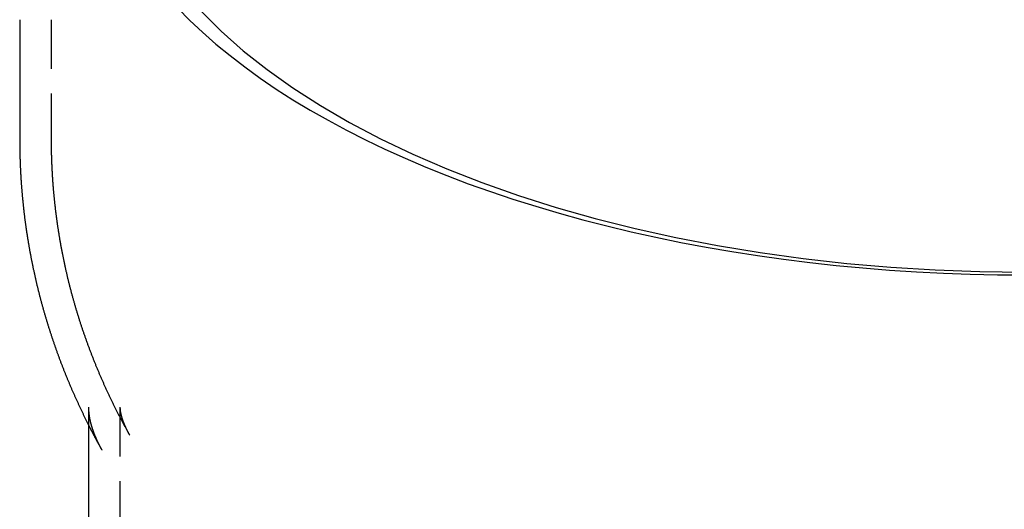
# Model space of a CAD drawing. Extents: x -14 to 296, y -101 to 334.
# Drawn here: x 194 to 244, y 274 to 299 of the extents above; entities that cross this region are included whole.
import ezdxf

# ---------------------------------------------------------------- set-up
doc = ezdxf.new("R2010")
doc.units = 0
doc.header["$LTSCALE"] = 10
doc.linetypes.add('VERDECKT', pattern=[0.375, 0.25, -0.125])
doc.layers.get('0').update_dxf_attribs({"linetype": 'CONTINUOUS'})
doc.layers.add('STEMPEL', color=3, linetype='CONTINUOUS')

# ---------------------------------------------------------------- blocks, each defined once
blk = doc.blocks.new('A$C5B13E71A')
at = {"extrusion": (-2e-16, 1, -2e-16)}
for p, q in [((149.681, 168.518), (149.681, 162.509)), ((153.181, 148.828), (153.181, 132.139))]:
    blk.add_line(p, q, dxfattribs=at)
at = {"color": 1, "linetype": 'VERDECKT', "extrusion": (-2e-16, 1, -2e-16)}
for p, q in [((151.281, 168.518), (151.281, 162.489)), ((149.681, 162.509), (149.681, 162.491)), ((154.781, 148.828), (154.781, 132.139))]:
    blk.add_line(p, q, dxfattribs=at)
at = {"color": 1, "linetype": 'VERDECKT'}
for points in [[(158.912, 168.947, 0), (159.934, 167.932, 0), (161.055, 166.943, 0), (162.271, 165.982, 0), (163.58, 165.053, 0), (164.979, 164.157, 0), (166.463, 163.296, 0), (168.031, 162.473, 0), (169.677, 161.689, 0), (171.399, 160.947, 0), (173.191, 160.248, 0), (175.049, 159.593, 0), (176.97, 158.985, 0), (178.948, 158.425, 0), (180.978, 157.914, 0), (183.057, 157.453, 0), (185.178, 157.044, 0), (187.336, 156.688, 0), (189.527, 156.384, 0), (191.745, 156.135, 0), (193.985, 155.941, 0), (196.241, 155.802, 0), (198.508, 155.718, 0), (200.781, 155.69, 0)], [(157.718, 169.1, 0), (158.331, 168.484, 0), (158.98, 167.877, 0), (159.663, 167.28, 0), (160.38, 166.693, 0), (161.13, 166.116, 0), (161.914, 165.551, 0), (162.73, 164.997, 0), (163.577, 164.455, 0), (164.455, 163.926, 0), (165.363, 163.409, 0), (166.301, 162.906, 0), (167.267, 162.416, 0), (168.261, 161.941, 0), (169.282, 161.48, 0), (170.33, 161.033, 0), (171.402, 160.603, 0), (172.499, 160.187, 0), (173.619, 159.788, 0), (174.762, 159.405, 0), (175.926, 159.039, 0), (177.111, 158.689, 0), (178.316, 158.357, 0), (179.539, 158.042, 0), (180.78, 157.745, 0), (182.038, 157.466, 0), (183.311, 157.206, 0), (184.598, 156.963, 0), (185.899, 156.74, 0), (187.212, 156.535, 0), (188.537, 156.349, 0), (189.872, 156.182, 0), (191.215, 156.035, 0), (192.567, 155.907, 0), (193.926, 155.798, 0), (195.29, 155.709, 0), (196.659, 155.64, 0), (198.031, 155.591, 0), (199.405, 155.561, 0), (200.781, 155.551, 0)], [(149.681, 162.531, 0), (149.681, 162.531, 0), (149.681, 162.531, 0), (149.681, 162.53, 0), (149.681, 162.53, 0), (149.681, 162.53, 0), (149.681, 162.529, 0), (149.681, 162.529, 0), (149.681, 162.529, 0), (149.681, 162.529, 0), (149.681, 162.528, 0), (149.681, 162.528, 0), (149.681, 162.528, 0), (149.681, 162.527, 0), (149.681, 162.527, 0), (149.681, 162.527, 0), (149.681, 162.526, 0), (149.681, 162.526, 0), (149.681, 162.526, 0), (149.681, 162.525, 0), (149.681, 162.525, 0), (149.681, 162.525, 0), (149.681, 162.524, 0), (149.681, 162.524, 0), (149.681, 162.524, 0), (149.681, 162.523, 0), (149.681, 162.523, 0), (149.681, 162.523, 0), (149.681, 162.523, 0), (149.681, 162.522, 0), (149.681, 162.522, 0), (149.681, 162.522, 0), (149.681, 162.521, 0), (149.681, 162.521, 0), (149.681, 162.521, 0), (149.681, 162.52, 0), (149.681, 162.52, 0), (149.681, 162.52, 0), (149.681, 162.519, 0), (149.681, 162.519, 0), (149.681, 162.519, 0), (149.681, 162.518, 0), (149.681, 162.518, 0), (149.681, 162.518, 0), (149.681, 162.517, 0), (149.681, 162.517, 0), (149.681, 162.517, 0), (149.681, 162.517, 0), (149.681, 162.516, 0), (149.681, 162.516, 0), (149.681, 162.516, 0), (149.681, 162.515, 0), (149.681, 162.515, 0), (149.681, 162.515, 0), (149.681, 162.514, 0), (149.681, 162.514, 0), (149.681, 162.514, 0), (149.681, 162.513, 0), (149.681, 162.513, 0), (149.681, 162.513, 0), (149.681, 162.512, 0), (149.681, 162.512, 0), (149.681, 162.512, 0), (149.681, 162.512, 0), (149.681, 162.511, 0), (149.681, 162.511, 0), (149.681, 162.511, 0), (149.681, 162.51, 0), (149.681, 162.51, 0), (149.681, 162.51, 0), (149.681, 162.509, 0), (149.681, 162.509, 0), (149.681, 162.509, 0), (149.681, 162.508, 0), (149.681, 162.508, 0), (149.681, 162.508, 0), (149.681, 162.507, 0), (149.681, 162.507, 0), (149.681, 162.507, 0), (149.681, 162.506, 0), (149.681, 162.506, 0), (149.681, 162.506, 0), (149.681, 162.506, 0), (149.681, 162.505, 0), (149.681, 162.505, 0), (149.681, 162.505, 0), (149.681, 162.504, 0), (149.681, 162.504, 0), (149.681, 162.504, 0), (149.681, 162.503, 0), (149.681, 162.503, 0), (149.681, 162.503, 0), (149.681, 162.502, 0), (149.681, 162.502, 0), (149.681, 162.502, 0), (149.681, 162.501, 0), (149.681, 162.501, 0), (149.681, 162.501, 0), (149.681, 162.5, 0), (149.681, 162.5, 0), (149.681, 162.5, 0), (149.681, 162.5, 0), (149.681, 162.499, 0), (149.681, 162.499, 0), (149.681, 162.499, 0), (149.681, 162.498, 0), (149.681, 162.498, 0), (149.681, 162.498, 0), (149.681, 162.497, 0), (149.681, 162.497, 0), (149.681, 162.497, 0), (149.681, 162.496, 0), (149.681, 162.496, 0), (149.681, 162.496, 0), (149.681, 162.495, 0), (149.681, 162.495, 0), (149.681, 162.495, 0), (149.681, 162.495, 0), (149.681, 162.494, 0), (149.681, 162.494, 0), (149.681, 162.494, 0), (149.681, 162.493, 0), (149.681, 162.493, 0), (149.681, 162.493, 0), (149.681, 162.492, 0), (149.681, 162.492, 0), (149.681, 162.492, 0), (149.681, 162.491, 0), (149.681, 162.491, 0)], [(151.281, 162.529, 0), (151.281, 162.529, 0), (151.281, 162.529, 0), (151.281, 162.529, 0), (151.281, 162.528, 0), (151.281, 162.528, 0), (151.281, 162.528, 0), (151.281, 162.527, 0), (151.281, 162.527, 0), (151.281, 162.527, 0), (151.281, 162.526, 0), (151.281, 162.526, 0), (151.281, 162.526, 0), (151.281, 162.525, 0), (151.281, 162.525, 0), (151.281, 162.525, 0), (151.281, 162.524, 0), (151.281, 162.524, 0), (151.281, 162.524, 0), (151.281, 162.523, 0), (151.281, 162.523, 0), (151.281, 162.523, 0), (151.281, 162.523, 0), (151.281, 162.522, 0), (151.281, 162.522, 0), (151.281, 162.522, 0), (151.281, 162.521, 0), (151.281, 162.521, 0), (151.281, 162.521, 0), (151.281, 162.52, 0), (151.281, 162.52, 0), (151.281, 162.52, 0), (151.281, 162.519, 0), (151.281, 162.519, 0), (151.281, 162.519, 0), (151.281, 162.518, 0), (151.281, 162.518, 0), (151.281, 162.518, 0), (151.281, 162.517, 0), (151.281, 162.517, 0), (151.281, 162.517, 0), (151.281, 162.517, 0), (151.281, 162.516, 0), (151.281, 162.516, 0), (151.281, 162.516, 0), (151.281, 162.515, 0), (151.281, 162.515, 0), (151.281, 162.515, 0), (151.281, 162.514, 0), (151.281, 162.514, 0), (151.281, 162.514, 0), (151.281, 162.513, 0), (151.281, 162.513, 0), (151.281, 162.513, 0), (151.281, 162.512, 0), (151.281, 162.512, 0), (151.281, 162.512, 0), (151.281, 162.512, 0), (151.281, 162.511, 0), (151.281, 162.511, 0), (151.281, 162.511, 0), (151.281, 162.51, 0), (151.281, 162.51, 0), (151.281, 162.51, 0), (151.281, 162.509, 0), (151.281, 162.509, 0), (151.281, 162.509, 0), (151.281, 162.508, 0), (151.281, 162.508, 0), (151.281, 162.508, 0), (151.281, 162.507, 0), (151.281, 162.507, 0), (151.281, 162.507, 0), (151.281, 162.506, 0), (151.281, 162.506, 0), (151.281, 162.506, 0), (151.281, 162.506, 0), (151.281, 162.505, 0), (151.281, 162.505, 0), (151.281, 162.505, 0), (151.281, 162.504, 0), (151.281, 162.504, 0), (151.281, 162.504, 0), (151.281, 162.503, 0), (151.281, 162.503, 0), (151.281, 162.503, 0), (151.281, 162.502, 0), (151.281, 162.502, 0), (151.281, 162.502, 0), (151.281, 162.501, 0), (151.281, 162.501, 0), (151.281, 162.501, 0), (151.281, 162.5, 0), (151.281, 162.5, 0), (151.281, 162.5, 0), (151.281, 162.5, 0), (151.281, 162.499, 0), (151.281, 162.499, 0), (151.281, 162.499, 0), (151.281, 162.498, 0), (151.281, 162.498, 0), (151.281, 162.498, 0), (151.281, 162.497, 0), (151.281, 162.497, 0), (151.281, 162.497, 0), (151.281, 162.496, 0), (151.281, 162.496, 0), (151.281, 162.496, 0), (151.281, 162.495, 0), (151.281, 162.495, 0), (151.281, 162.495, 0), (151.281, 162.494, 0), (151.281, 162.494, 0), (151.281, 162.494, 0), (151.281, 162.494, 0), (151.281, 162.493, 0), (151.281, 162.493, 0), (151.281, 162.493, 0), (151.281, 162.492, 0), (151.281, 162.492, 0), (151.281, 162.492, 0), (151.281, 162.491, 0), (151.281, 162.491, 0), (151.281, 162.491, 0), (151.281, 162.49, 0), (151.281, 162.49, 0), (151.281, 162.49, 0), (151.281, 162.489, 0), (151.281, 162.489, 0)]]:
    blk.add_polyline3d(points, dxfattribs=at)
blk.add_polyline3d([(149.681, 162.531, 0), (149.681, 162.49, 0), (149.681, 162.449, 0), (149.681, 162.408, 0), (149.681, 162.367, 0), (149.681, 162.326, 0), (149.681, 162.285, 0), (149.681, 162.244, 0), (149.681, 162.202, 0), (149.682, 162.161, 0), (149.682, 162.12, 0), (149.683, 162.079, 0), (149.683, 162.038, 0), (149.684, 161.997, 0), (149.684, 161.956, 0), (149.685, 161.915, 0), (149.686, 161.874, 0), (149.686, 161.832, 0), (149.687, 161.791, 0), (149.688, 161.75, 0), (149.689, 161.709, 0), (149.69, 161.668, 0), (149.691, 161.627, 0), (149.692, 161.586, 0), (149.693, 161.545, 0), (149.694, 161.504, 0), (149.696, 161.463, 0), (149.697, 161.422, 0), (149.698, 161.381, 0), (149.7, 161.339, 0), (149.701, 161.298, 0), (149.703, 161.257, 0), (149.704, 161.216, 0), (149.706, 161.175, 0), (149.707, 161.134, 0), (149.709, 161.093, 0), (149.711, 161.052, 0), (149.713, 161.011, 0), (149.715, 160.97, 0), (149.717, 160.929, 0), (149.719, 160.888, 0), (149.721, 160.847, 0), (149.723, 160.806, 0), (149.725, 160.765, 0), (149.727, 160.724, 0), (149.729, 160.683, 0), (149.732, 160.642, 0), (149.734, 160.601, 0), (149.736, 160.56, 0), (149.739, 160.519, 0), (149.741, 160.478, 0), (149.744, 160.437, 0), (149.746, 160.396, 0), (149.749, 160.355, 0), (149.752, 160.314, 0), (149.755, 160.273, 0), (149.758, 160.233, 0), (149.76, 160.192, 0), (149.763, 160.151, 0), (149.766, 160.11, 0), (149.769, 160.069, 0), (149.772, 160.028, 0), (149.776, 159.987, 0), (149.779, 159.946, 0), (149.782, 159.905, 0), (149.785, 159.865, 0), (149.789, 159.824, 0), (149.792, 159.783, 0), (149.796, 159.742, 0), (149.799, 159.701, 0), (149.803, 159.661, 0), (149.806, 159.62, 0), (149.81, 159.579, 0), (149.814, 159.538, 0), (149.817, 159.497, 0), (149.821, 159.457, 0), (149.825, 159.416, 0), (149.829, 159.375, 0), (149.833, 159.335, 0), (149.837, 159.294, 0), (149.841, 159.253, 0), (149.845, 159.212, 0), (149.85, 159.172, 0), (149.854, 159.131, 0), (149.858, 159.09, 0), (149.863, 159.05, 0), (149.867, 159.009, 0), (149.871, 158.969, 0), (149.876, 158.928, 0), (149.88, 158.887, 0), (149.885, 158.847, 0), (149.89, 158.806, 0), (149.894, 158.766, 0), (149.899, 158.725, 0), (149.904, 158.685, 0), (149.909, 158.644, 0), (149.914, 158.604, 0), (149.919, 158.563, 0), (149.924, 158.523, 0), (149.929, 158.482, 0), (149.934, 158.442, 0), (149.939, 158.401, 0), (149.944, 158.361, 0), (149.95, 158.32, 0), (149.955, 158.28, 0), (149.96, 158.24, 0), (149.966, 158.199, 0), (149.971, 158.159, 0), (149.977, 158.118, 0), (149.983, 158.078, 0), (149.988, 158.038, 0), (149.994, 157.998, 0), (150, 157.957, 0), (150.005, 157.917, 0), (150.011, 157.877, 0), (150.017, 157.836, 0), (150.023, 157.796, 0), (150.029, 157.756, 0), (150.035, 157.716, 0), (150.041, 157.676, 0), (150.047, 157.636, 0), (150.054, 157.595, 0), (150.06, 157.555, 0), (150.066, 157.515, 0), (150.072, 157.475, 0), (150.079, 157.435, 0), (150.085, 157.395, 0), (150.092, 157.355, 0), (150.098, 157.315, 0), (150.105, 157.275, 0), (150.112, 157.235, 0), (150.118, 157.195, 0), (150.125, 157.155, 0), (150.132, 157.115, 0), (150.139, 157.075, 0), (150.146, 157.035, 0), (150.152, 156.995, 0), (150.159, 156.955, 0), (150.167, 156.915, 0), (150.174, 156.876, 0), (150.181, 156.836, 0), (150.188, 156.796, 0), (150.195, 156.756, 0), (150.202, 156.716, 0), (150.21, 156.677, 0), (150.217, 156.637, 0), (150.225, 156.597, 0), (150.232, 156.558, 0), (150.24, 156.518, 0), (150.247, 156.478, 0), (150.255, 156.439, 0), (150.262, 156.399, 0), (150.27, 156.359, 0), (150.278, 156.32, 0), (150.286, 156.28, 0), (150.294, 156.241, 0), (150.302, 156.201, 0), (150.31, 156.162, 0), (150.318, 156.122, 0), (150.326, 156.083, 0), (150.334, 156.043, 0), (150.342, 156.004, 0), (150.35, 155.965, 0), (150.358, 155.925, 0), (150.367, 155.886, 0), (150.375, 155.846, 0), (150.383, 155.807, 0), (150.392, 155.768, 0), (150.4, 155.729, 0), (150.409, 155.689, 0), (150.417, 155.65, 0), (150.426, 155.611, 0), (150.435, 155.572, 0), (150.443, 155.533, 0), (150.452, 155.493, 0), (150.461, 155.454, 0), (150.47, 155.415, 0), (150.479, 155.376, 0), (150.488, 155.337, 0), (150.497, 155.298, 0), (150.506, 155.259, 0), (150.515, 155.22, 0), (150.524, 155.181, 0), (150.533, 155.142, 0), (150.542, 155.103, 0), (150.552, 155.065, 0), (150.561, 155.026, 0), (150.57, 154.987, 0), (150.58, 154.948, 0), (150.589, 154.909, 0), (150.599, 154.87, 0), (150.608, 154.832, 0), (150.618, 154.793, 0), (150.628, 154.754, 0), (150.637, 154.716, 0), (150.647, 154.677, 0), (150.657, 154.638, 0), (150.667, 154.6, 0), (150.676, 154.561, 0), (150.686, 154.523, 0), (150.696, 154.484, 0), (150.706, 154.446, 0), (150.716, 154.407, 0), (150.726, 154.369, 0), (150.737, 154.33, 0), (150.747, 154.292, 0), (150.757, 154.254, 0), (150.767, 154.215, 0), (150.778, 154.177, 0), (150.788, 154.139, 0), (150.798, 154.1, 0), (150.809, 154.062, 0), (150.819, 154.024, 0), (150.83, 153.986, 0), (150.84, 153.947, 0), (150.851, 153.909, 0), (150.862, 153.871, 0), (150.872, 153.833, 0), (150.883, 153.795, 0), (150.894, 153.757, 0), (150.905, 153.719, 0), (150.916, 153.681, 0), (150.927, 153.643, 0), (150.938, 153.605, 0), (150.949, 153.567, 0), (150.96, 153.529, 0), (150.971, 153.491, 0), (150.982, 153.454, 0), (150.993, 153.416, 0), (151.004, 153.378, 0), (151.015, 153.34, 0), (151.027, 153.303, 0), (151.038, 153.265, 0), (151.049, 153.227, 0), (151.061, 153.19, 0), (151.072, 153.152, 0), (151.084, 153.114, 0), (151.095, 153.077, 0), (151.107, 153.039, 0), (151.119, 153.002, 0), (151.13, 152.964, 0), (151.142, 152.927, 0), (151.154, 152.889, 0), (151.166, 152.852, 0), (151.177, 152.815, 0), (151.189, 152.777, 0), (151.201, 152.74, 0), (151.213, 152.703, 0), (151.225, 152.666, 0), (151.237, 152.628, 0), (151.249, 152.591, 0), (151.262, 152.554, 0), (151.274, 152.517, 0), (151.286, 152.48, 0), (151.298, 152.443, 0), (151.31, 152.406, 0), (151.323, 152.369, 0), (151.335, 152.332, 0), (151.348, 152.295, 0), (151.36, 152.258, 0), (151.372, 152.221, 0), (151.385, 152.184, 0), (151.398, 152.147, 0), (151.41, 152.11, 0), (151.423, 152.074, 0), (151.435, 152.037, 0), (151.448, 152, 0), (151.461, 151.963, 0), (151.474, 151.927, 0), (151.487, 151.89, 0), (151.5, 151.854, 0), (151.512, 151.817, 0), (151.525, 151.78, 0), (151.538, 151.744, 0), (151.551, 151.708, 0), (151.564, 151.671, 0), (151.578, 151.635, 0), (151.591, 151.598, 0), (151.604, 151.562, 0), (151.617, 151.526, 0), (151.63, 151.489, 0), (151.644, 151.453, 0), (151.657, 151.417, 0), (151.67, 151.381, 0), (151.684, 151.344, 0), (151.697, 151.308, 0), (151.711, 151.272, 0), (151.724, 151.236, 0), (151.738, 151.2, 0), (151.751, 151.164, 0), (151.765, 151.128, 0), (151.779, 151.092, 0), (151.792, 151.056, 0), (151.806, 151.02, 0), (151.82, 150.984, 0), (151.834, 150.949, 0), (151.848, 150.913, 0), (151.861, 150.877, 0), (151.875, 150.841, 0), (151.889, 150.806, 0), (151.903, 150.77, 0), (151.917, 150.734, 0), (151.931, 150.699, 0), (151.946, 150.663, 0), (151.96, 150.628, 0), (151.974, 150.592, 0), (151.988, 150.557, 0), (152.002, 150.521, 0), (152.017, 150.486, 0), (152.031, 150.45, 0), (152.045, 150.415, 0), (152.06, 150.38, 0), (152.074, 150.344, 0), (152.089, 150.309, 0), (152.103, 150.274, 0), (152.118, 150.239, 0), (152.132, 150.204, 0), (152.147, 150.169, 0), (152.161, 150.133, 0), (152.176, 150.098, 0), (152.191, 150.063, 0), (152.205, 150.028, 0), (152.22, 149.993, 0), (152.235, 149.959, 0), (152.25, 149.924, 0), (152.265, 149.889, 0), (152.28, 149.854, 0), (152.294, 149.819, 0), (152.309, 149.784, 0), (152.324, 149.75, 0), (152.339, 149.715, 0), (152.354, 149.68, 0), (152.37, 149.646, 0), (152.385, 149.611, 0), (152.4, 149.577, 0), (152.415, 149.542, 0), (152.43, 149.508, 0), (152.446, 149.473, 0), (152.461, 149.439, 0), (152.476, 149.404, 0), (152.491, 149.37, 0), (152.507, 149.336, 0), (152.522, 149.301, 0), (152.538, 149.267, 0), (152.553, 149.233, 0), (152.569, 149.199, 0), (152.584, 149.164, 0), (152.6, 149.13, 0), (152.615, 149.096, 0), (152.631, 149.062, 0), (152.647, 149.028, 0), (152.662, 148.994, 0), (152.678, 148.96, 0), (152.694, 148.926, 0), (152.71, 148.892, 0), (152.726, 148.859, 0), (152.741, 148.825, 0), (152.757, 148.791, 0), (152.773, 148.757, 0), (152.789, 148.724, 0), (152.805, 148.69, 0), (152.821, 148.656, 0), (152.837, 148.623, 0), (152.853, 148.589, 0), (152.869, 148.555, 0), (152.885, 148.522, 0), (152.902, 148.488, 0), (152.918, 148.455, 0), (152.934, 148.422, 0), (152.95, 148.388, 0), (152.967, 148.355, 0), (152.983, 148.322, 0), (152.999, 148.288, 0), (153.016, 148.255, 0), (153.032, 148.222, 0), (153.048, 148.189, 0), (153.065, 148.156, 0), (153.081, 148.122, 0), (153.098, 148.089, 0), (153.114, 148.056, 0), (153.131, 148.023, 0), (153.147, 147.99, 0), (153.164, 147.957, 0), (153.181, 147.925, 0)])
at = {"color": 1}
for points in [[(151.281, 162.529, 0), (151.281, 162.486, 0), (151.281, 162.443, 0), (151.281, 162.4, 0), (151.281, 162.357, 0), (151.281, 162.314, 0), (151.281, 162.271, 0), (151.281, 162.228, 0), (151.282, 162.185, 0), (151.282, 162.142, 0), (151.283, 162.099, 0), (151.283, 162.055, 0), (151.284, 162.012, 0), (151.284, 161.969, 0), (151.285, 161.926, 0), (151.286, 161.883, 0), (151.287, 161.84, 0), (151.287, 161.797, 0), (151.288, 161.754, 0), (151.289, 161.711, 0), (151.29, 161.668, 0), (151.292, 161.625, 0), (151.293, 161.582, 0), (151.294, 161.539, 0), (151.295, 161.496, 0), (151.297, 161.452, 0), (151.298, 161.409, 0), (151.3, 161.366, 0), (151.301, 161.323, 0), (151.303, 161.28, 0), (151.305, 161.237, 0), (151.306, 161.194, 0), (151.308, 161.151, 0), (151.31, 161.108, 0), (151.312, 161.065, 0), (151.314, 161.022, 0), (151.316, 160.979, 0), (151.318, 160.936, 0), (151.32, 160.893, 0), (151.323, 160.85, 0), (151.325, 160.807, 0), (151.327, 160.764, 0), (151.33, 160.721, 0), (151.332, 160.678, 0), (151.335, 160.635, 0), (151.337, 160.593, 0), (151.34, 160.55, 0), (151.343, 160.507, 0), (151.345, 160.464, 0), (151.348, 160.421, 0), (151.351, 160.378, 0), (151.354, 160.335, 0), (151.357, 160.292, 0), (151.36, 160.249, 0), (151.364, 160.206, 0), (151.367, 160.164, 0), (151.37, 160.121, 0), (151.373, 160.078, 0), (151.377, 160.035, 0), (151.38, 159.992, 0), (151.384, 159.95, 0), (151.387, 159.907, 0), (151.391, 159.864, 0), (151.395, 159.821, 0), (151.399, 159.778, 0), (151.402, 159.736, 0), (151.406, 159.693, 0), (151.41, 159.65, 0), (151.414, 159.607, 0), (151.418, 159.565, 0), (151.422, 159.522, 0), (151.427, 159.479, 0), (151.431, 159.437, 0), (151.435, 159.394, 0), (151.44, 159.351, 0), (151.444, 159.309, 0), (151.448, 159.266, 0), (151.453, 159.224, 0), (151.458, 159.181, 0), (151.462, 159.138, 0), (151.467, 159.096, 0), (151.472, 159.053, 0), (151.477, 159.011, 0), (151.482, 158.968, 0), (151.487, 158.926, 0), (151.492, 158.883, 0), (151.497, 158.841, 0), (151.502, 158.798, 0), (151.507, 158.756, 0), (151.512, 158.713, 0), (151.518, 158.671, 0), (151.523, 158.629, 0), (151.529, 158.586, 0), (151.534, 158.544, 0), (151.54, 158.501, 0), (151.545, 158.459, 0), (151.551, 158.417, 0), (151.557, 158.374, 0), (151.563, 158.332, 0), (151.569, 158.29, 0), (151.574, 158.248, 0), (151.58, 158.205, 0), (151.586, 158.163, 0), (151.593, 158.121, 0), (151.599, 158.079, 0), (151.605, 158.037, 0), (151.611, 157.994, 0), (151.618, 157.952, 0), (151.624, 157.91, 0), (151.63, 157.868, 0), (151.637, 157.826, 0), (151.644, 157.784, 0), (151.65, 157.742, 0), (151.657, 157.7, 0), (151.664, 157.658, 0), (151.67, 157.616, 0), (151.677, 157.574, 0), (151.684, 157.532, 0), (151.691, 157.49, 0), (151.698, 157.448, 0), (151.705, 157.406, 0), (151.712, 157.364, 0), (151.72, 157.322, 0), (151.727, 157.281, 0), (151.734, 157.239, 0), (151.742, 157.197, 0), (151.749, 157.155, 0), (151.756, 157.113, 0), (151.764, 157.072, 0), (151.772, 157.03, 0), (151.779, 156.988, 0), (151.787, 156.947, 0), (151.795, 156.905, 0), (151.803, 156.863, 0), (151.81, 156.822, 0), (151.818, 156.78, 0), (151.826, 156.739, 0), (151.834, 156.697, 0), (151.843, 156.656, 0), (151.851, 156.614, 0), (151.859, 156.573, 0), (151.867, 156.531, 0), (151.876, 156.49, 0), (151.884, 156.448, 0), (151.892, 156.407, 0), (151.901, 156.366, 0), (151.909, 156.324, 0), (151.918, 156.283, 0), (151.927, 156.242, 0), (151.935, 156.2, 0), (151.944, 156.159, 0), (151.953, 156.118, 0), (151.962, 156.077, 0), (151.971, 156.036, 0), (151.98, 155.995, 0), (151.989, 155.953, 0), (151.998, 155.912, 0), (152.007, 155.871, 0), (152.016, 155.83, 0), (152.026, 155.789, 0), (152.035, 155.748, 0), (152.044, 155.707, 0), (152.054, 155.666, 0), (152.063, 155.625, 0), (152.073, 155.585, 0), (152.082, 155.544, 0), (152.092, 155.503, 0), (152.102, 155.462, 0), (152.111, 155.421, 0), (152.121, 155.381, 0), (152.131, 155.34, 0), (152.141, 155.299, 0), (152.151, 155.259, 0), (152.161, 155.218, 0), (152.171, 155.177, 0), (152.181, 155.137, 0), (152.191, 155.096, 0), (152.202, 155.056, 0), (152.212, 155.015, 0), (152.222, 154.975, 0), (152.233, 154.934, 0), (152.243, 154.894, 0), (152.254, 154.853, 0), (152.264, 154.813, 0), (152.275, 154.773, 0), (152.285, 154.732, 0), (152.296, 154.692, 0), (152.307, 154.652, 0), (152.317, 154.612, 0), (152.328, 154.571, 0), (152.339, 154.531, 0), (152.35, 154.491, 0), (152.361, 154.451, 0), (152.372, 154.411, 0), (152.383, 154.371, 0), (152.394, 154.331, 0), (152.406, 154.291, 0), (152.417, 154.251, 0), (152.428, 154.211, 0), (152.44, 154.171, 0), (152.451, 154.131, 0), (152.462, 154.091, 0), (152.474, 154.052, 0), (152.485, 154.012, 0), (152.497, 153.972, 0), (152.509, 153.932, 0), (152.52, 153.893, 0), (152.532, 153.853, 0), (152.544, 153.813, 0), (152.556, 153.774, 0), (152.568, 153.734, 0), (152.58, 153.695, 0), (152.592, 153.655, 0), (152.604, 153.616, 0), (152.616, 153.576, 0), (152.628, 153.537, 0), (152.64, 153.498, 0), (152.652, 153.458, 0), (152.665, 153.419, 0), (152.677, 153.38, 0), (152.689, 153.34, 0), (152.702, 153.301, 0), (152.714, 153.262, 0), (152.727, 153.223, 0), (152.739, 153.184, 0), (152.752, 153.145, 0), (152.765, 153.106, 0), (152.777, 153.067, 0), (152.79, 153.028, 0), (152.803, 152.989, 0), (152.816, 152.95, 0), (152.829, 152.911, 0), (152.841, 152.872, 0), (152.854, 152.833, 0), (152.867, 152.795, 0), (152.881, 152.756, 0), (152.894, 152.717, 0), (152.907, 152.678, 0), (152.92, 152.64, 0), (152.933, 152.601, 0), (152.947, 152.563, 0), (152.96, 152.524, 0), (152.973, 152.486, 0), (152.987, 152.447, 0), (153, 152.409, 0), (153.014, 152.37, 0), (153.027, 152.332, 0), (153.041, 152.294, 0), (153.055, 152.255, 0), (153.068, 152.217, 0), (153.082, 152.179, 0), (153.096, 152.141, 0), (153.11, 152.102, 0), (153.124, 152.064, 0), (153.138, 152.026, 0), (153.152, 151.988, 0), (153.166, 151.95, 0), (153.18, 151.912, 0), (153.194, 151.874, 0), (153.208, 151.836, 0), (153.222, 151.798, 0), (153.236, 151.761, 0), (153.251, 151.723, 0), (153.265, 151.685, 0), (153.279, 151.647, 0), (153.294, 151.61, 0), (153.308, 151.572, 0), (153.323, 151.534, 0), (153.337, 151.497, 0), (153.352, 151.459, 0), (153.366, 151.422, 0), (153.381, 151.384, 0), (153.396, 151.347, 0), (153.411, 151.309, 0), (153.425, 151.272, 0), (153.44, 151.235, 0), (153.455, 151.197, 0), (153.47, 151.16, 0), (153.485, 151.123, 0), (153.5, 151.086, 0), (153.515, 151.048, 0), (153.53, 151.011, 0), (153.545, 150.974, 0), (153.56, 150.937, 0), (153.576, 150.9, 0), (153.591, 150.863, 0), (153.606, 150.826, 0), (153.621, 150.789, 0), (153.637, 150.753, 0), (153.652, 150.716, 0), (153.668, 150.679, 0), (153.683, 150.642, 0), (153.698, 150.605, 0), (153.714, 150.569, 0), (153.73, 150.532, 0), (153.745, 150.496, 0), (153.761, 150.459, 0), (153.777, 150.423, 0), (153.792, 150.386, 0), (153.808, 150.35, 0), (153.824, 150.313, 0), (153.84, 150.277, 0), (153.856, 150.241, 0), (153.872, 150.204, 0), (153.888, 150.168, 0), (153.904, 150.132, 0), (153.92, 150.096, 0), (153.936, 150.059, 0), (153.952, 150.023, 0), (153.968, 149.987, 0), (153.984, 149.951, 0), (154.001, 149.915, 0), (154.017, 149.879, 0), (154.033, 149.843, 0), (154.05, 149.808, 0), (154.066, 149.772, 0), (154.082, 149.736, 0), (154.099, 149.7, 0), (154.115, 149.664, 0), (154.132, 149.629, 0), (154.148, 149.593, 0), (154.165, 149.558, 0), (154.182, 149.522, 0), (154.198, 149.487, 0), (154.215, 149.451, 0), (154.232, 149.416, 0), (154.249, 149.38, 0), (154.265, 149.345, 0), (154.282, 149.31, 0), (154.299, 149.274, 0), (154.316, 149.239, 0), (154.333, 149.204, 0), (154.35, 149.169, 0), (154.367, 149.133, 0), (154.384, 149.098, 0), (154.401, 149.063, 0), (154.418, 149.028, 0), (154.435, 148.993, 0), (154.453, 148.958, 0), (154.47, 148.924, 0), (154.487, 148.889, 0), (154.504, 148.854, 0), (154.522, 148.819, 0), (154.539, 148.784, 0), (154.557, 148.75, 0), (154.574, 148.715, 0), (154.591, 148.68, 0), (154.609, 148.646, 0), (154.627, 148.611, 0), (154.644, 148.577, 0), (154.662, 148.542, 0), (154.679, 148.508, 0), (154.697, 148.474, 0), (154.715, 148.439, 0), (154.732, 148.405, 0), (154.75, 148.371, 0), (154.768, 148.336, 0), (154.786, 148.302, 0), (154.804, 148.268, 0), (154.822, 148.234, 0), (154.839, 148.2, 0), (154.857, 148.166, 0), (154.875, 148.132, 0), (154.893, 148.098, 0), (154.911, 148.064, 0), (154.93, 148.03, 0), (154.948, 147.996, 0), (154.966, 147.963, 0), (154.984, 147.929, 0), (155.002, 147.895, 0), (155.02, 147.861, 0), (155.039, 147.828, 0), (155.057, 147.794, 0), (155.075, 147.761, 0), (155.094, 147.727, 0), (155.112, 147.694, 0), (155.13, 147.66, 0), (155.149, 147.627, 0), (155.167, 147.594, 0), (155.186, 147.56, 0), (155.204, 147.527, 0), (155.223, 147.494, 0), (155.241, 147.461, 0), (155.26, 147.427, 0)], [(153.181, 148.828, 0), (153.181, 148.824, 0), (153.181, 148.82, 0), (153.181, 148.816, 0), (153.181, 148.811, 0), (153.181, 148.807, 0), (153.181, 148.803, 0), (153.181, 148.799, 0), (153.181, 148.795, 0), (153.181, 148.791, 0), (153.181, 148.786, 0), (153.181, 148.782, 0), (153.181, 148.778, 0), (153.181, 148.774, 0), (153.181, 148.77, 0), (153.181, 148.766, 0), (153.181, 148.761, 0), (153.182, 148.757, 0), (153.182, 148.753, 0), (153.182, 148.749, 0), (153.182, 148.745, 0), (153.182, 148.741, 0), (153.182, 148.736, 0), (153.182, 148.732, 0), (153.182, 148.728, 0), (153.183, 148.724, 0), (153.183, 148.72, 0), (153.183, 148.716, 0), (153.183, 148.711, 0), (153.183, 148.707, 0), (153.183, 148.703, 0), (153.184, 148.699, 0), (153.184, 148.695, 0), (153.184, 148.69, 0), (153.184, 148.686, 0), (153.184, 148.682, 0), (153.185, 148.678, 0), (153.185, 148.674, 0), (153.185, 148.669, 0), (153.185, 148.665, 0), (153.186, 148.661, 0), (153.186, 148.657, 0), (153.186, 148.653, 0), (153.186, 148.648, 0), (153.187, 148.644, 0), (153.187, 148.64, 0), (153.187, 148.636, 0), (153.187, 148.632, 0), (153.188, 148.627, 0), (153.188, 148.623, 0), (153.188, 148.619, 0), (153.189, 148.615, 0), (153.189, 148.61, 0), (153.189, 148.606, 0), (153.19, 148.602, 0), (153.19, 148.597, 0), (153.19, 148.593, 0), (153.191, 148.589, 0), (153.191, 148.585, 0), (153.191, 148.58, 0), (153.192, 148.576, 0), (153.192, 148.572, 0), (153.192, 148.568, 0), (153.193, 148.563, 0), (153.193, 148.559, 0), (153.194, 148.555, 0), (153.194, 148.55, 0), (153.194, 148.546, 0), (153.195, 148.542, 0), (153.195, 148.537, 0), (153.196, 148.533, 0), (153.196, 148.529, 0), (153.197, 148.524, 0), (153.197, 148.52, 0), (153.197, 148.516, 0), (153.198, 148.511, 0), (153.198, 148.507, 0), (153.199, 148.502, 0), (153.199, 148.498, 0), (153.2, 148.494, 0), (153.2, 148.489, 0), (153.201, 148.485, 0), (153.201, 148.481, 0), (153.202, 148.476, 0), (153.202, 148.472, 0), (153.203, 148.467, 0), (153.203, 148.463, 0), (153.204, 148.458, 0), (153.205, 148.454, 0), (153.205, 148.45, 0), (153.206, 148.445, 0), (153.206, 148.441, 0), (153.207, 148.436, 0), (153.207, 148.432, 0), (153.208, 148.427, 0), (153.209, 148.423, 0), (153.209, 148.418, 0), (153.21, 148.414, 0), (153.211, 148.409, 0), (153.211, 148.405, 0), (153.212, 148.4, 0), (153.212, 148.396, 0), (153.213, 148.391, 0), (153.214, 148.387, 0), (153.214, 148.382, 0), (153.215, 148.377, 0), (153.216, 148.373, 0), (153.217, 148.368, 0), (153.217, 148.364, 0), (153.218, 148.359, 0), (153.219, 148.354, 0), (153.219, 148.35, 0), (153.22, 148.345, 0), (153.221, 148.341, 0), (153.222, 148.336, 0), (153.222, 148.331, 0), (153.223, 148.327, 0), (153.224, 148.322, 0), (153.225, 148.317, 0), (153.226, 148.313, 0), (153.226, 148.308, 0), (153.227, 148.303, 0), (153.228, 148.299, 0), (153.229, 148.294, 0), (153.23, 148.289, 0), (153.231, 148.284, 0), (153.231, 148.28, 0), (153.232, 148.275, 0), (153.233, 148.27, 0), (153.234, 148.265, 0), (153.235, 148.261, 0), (153.236, 148.256, 0), (153.237, 148.251, 0), (153.238, 148.246, 0), (153.239, 148.242, 0), (153.239, 148.237, 0), (153.24, 148.232, 0), (153.241, 148.227, 0), (153.242, 148.222, 0), (153.243, 148.217, 0), (153.244, 148.212, 0), (153.245, 148.208, 0), (153.246, 148.203, 0), (153.247, 148.198, 0), (153.248, 148.193, 0), (153.249, 148.188, 0), (153.25, 148.183, 0), (153.251, 148.178, 0), (153.252, 148.173, 0), (153.253, 148.168, 0), (153.254, 148.163, 0), (153.256, 148.158, 0), (153.257, 148.153, 0), (153.258, 148.148, 0), (153.259, 148.143, 0), (153.26, 148.138, 0), (153.261, 148.133, 0), (153.262, 148.128, 0), (153.263, 148.123, 0), (153.265, 148.118, 0), (153.266, 148.113, 0), (153.267, 148.108, 0), (153.268, 148.103, 0), (153.269, 148.098, 0), (153.27, 148.093, 0), (153.272, 148.087, 0), (153.273, 148.082, 0), (153.274, 148.077, 0), (153.275, 148.072, 0), (153.277, 148.067, 0), (153.278, 148.062, 0), (153.279, 148.056, 0), (153.28, 148.051, 0), (153.282, 148.046, 0), (153.283, 148.041, 0), (153.284, 148.035, 0), (153.286, 148.03, 0), (153.287, 148.025, 0), (153.288, 148.02, 0), (153.29, 148.014, 0), (153.291, 148.009, 0), (153.292, 148.004, 0), (153.294, 147.998, 0), (153.295, 147.993, 0), (153.297, 147.988, 0), (153.298, 147.982, 0), (153.3, 147.977, 0), (153.301, 147.972, 0), (153.302, 147.966, 0), (153.304, 147.961, 0), (153.305, 147.955, 0), (153.307, 147.95, 0), (153.308, 147.945, 0), (153.31, 147.939, 0), (153.311, 147.934, 0), (153.313, 147.928, 0), (153.315, 147.923, 0), (153.316, 147.917, 0), (153.318, 147.912, 0), (153.319, 147.906, 0), (153.321, 147.9, 0), (153.322, 147.895, 0), (153.324, 147.889, 0), (153.326, 147.884, 0), (153.327, 147.878, 0), (153.329, 147.873, 0), (153.331, 147.867, 0), (153.332, 147.861, 0), (153.334, 147.856, 0), (153.336, 147.85, 0), (153.337, 147.844, 0), (153.339, 147.839, 0), (153.341, 147.833, 0), (153.343, 147.827, 0), (153.344, 147.821, 0), (153.346, 147.816, 0), (153.348, 147.81, 0), (153.35, 147.804, 0), (153.352, 147.798, 0), (153.353, 147.793, 0), (153.355, 147.787, 0), (153.357, 147.781, 0), (153.359, 147.775, 0), (153.361, 147.769, 0), (153.363, 147.763, 0), (153.365, 147.758, 0), (153.367, 147.752, 0), (153.369, 147.746, 0), (153.371, 147.74, 0), (153.372, 147.734, 0), (153.374, 147.728, 0), (153.376, 147.722, 0), (153.378, 147.716, 0), (153.38, 147.71, 0), (153.382, 147.704, 0), (153.384, 147.698, 0), (153.387, 147.692, 0), (153.389, 147.686, 0), (153.391, 147.68, 0), (153.393, 147.674, 0), (153.395, 147.668, 0), (153.397, 147.662, 0), (153.399, 147.655, 0), (153.401, 147.649, 0), (153.403, 147.643, 0), (153.406, 147.637, 0), (153.408, 147.631, 0), (153.41, 147.625, 0), (153.412, 147.618, 0), (153.415, 147.612, 0), (153.417, 147.606, 0), (153.419, 147.6, 0), (153.421, 147.593, 0), (153.424, 147.587, 0), (153.426, 147.581, 0), (153.428, 147.575, 0), (153.431, 147.568, 0), (153.433, 147.562, 0), (153.435, 147.556, 0), (153.438, 147.549, 0), (153.44, 147.543, 0), (153.442, 147.536, 0), (153.445, 147.53, 0), (153.447, 147.524, 0), (153.45, 147.517, 0), (153.452, 147.511, 0), (153.455, 147.504, 0), (153.457, 147.498, 0), (153.46, 147.491, 0), (153.462, 147.485, 0), (153.465, 147.478, 0), (153.467, 147.472, 0), (153.47, 147.465, 0), (153.473, 147.459, 0), (153.475, 147.452, 0), (153.478, 147.445, 0), (153.48, 147.439, 0), (153.483, 147.432, 0), (153.486, 147.426, 0), (153.488, 147.419, 0), (153.491, 147.412, 0), (153.494, 147.406, 0), (153.497, 147.399, 0), (153.499, 147.392, 0), (153.502, 147.385, 0), (153.505, 147.379, 0), (153.508, 147.372, 0), (153.511, 147.365, 0), (153.513, 147.358, 0), (153.516, 147.352, 0), (153.519, 147.345, 0), (153.522, 147.338, 0), (153.525, 147.331, 0), (153.528, 147.324, 0), (153.531, 147.317, 0), (153.534, 147.31, 0), (153.537, 147.303, 0), (153.54, 147.297, 0), (153.543, 147.29, 0), (153.546, 147.283, 0), (153.549, 147.276, 0), (153.552, 147.269, 0), (153.555, 147.262, 0), (153.558, 147.255, 0), (153.561, 147.248, 0), (153.564, 147.241, 0), (153.567, 147.234, 0), (153.57, 147.226, 0), (153.574, 147.219, 0), (153.577, 147.212, 0), (153.58, 147.205, 0), (153.583, 147.198, 0), (153.587, 147.191, 0), (153.59, 147.184, 0), (153.593, 147.176, 0), (153.596, 147.169, 0), (153.6, 147.162, 0), (153.603, 147.155, 0), (153.606, 147.148, 0), (153.61, 147.14, 0), (153.613, 147.133, 0), (153.617, 147.126, 0), (153.62, 147.118, 0), (153.623, 147.111, 0), (153.627, 147.104, 0), (153.63, 147.096, 0), (153.634, 147.089, 0), (153.637, 147.082, 0), (153.641, 147.074, 0), (153.644, 147.067, 0), (153.648, 147.059, 0), (153.652, 147.052, 0), (153.655, 147.044, 0), (153.659, 147.037, 0), (153.663, 147.029, 0), (153.666, 147.022, 0), (153.67, 147.014, 0), (153.674, 147.007, 0), (153.677, 146.999, 0), (153.681, 146.992, 0), (153.685, 146.984, 0), (153.689, 146.976, 0), (153.692, 146.969, 0), (153.696, 146.961, 0), (153.7, 146.954, 0), (153.704, 146.946, 0), (153.708, 146.938, 0), (153.712, 146.931, 0), (153.716, 146.923, 0), (153.72, 146.915, 0), (153.724, 146.907, 0), (153.728, 146.9, 0), (153.732, 146.892, 0), (153.736, 146.884, 0), (153.74, 146.876, 0), (153.744, 146.868, 0), (153.748, 146.861, 0), (153.752, 146.853, 0), (153.756, 146.845, 0), (153.76, 146.837, 0), (153.764, 146.829, 0), (153.768, 146.821, 0), (153.773, 146.813, 0), (153.777, 146.805, 0), (153.781, 146.797, 0), (153.785, 146.789, 0), (153.79, 146.781, 0), (153.794, 146.773, 0), (153.798, 146.765, 0), (153.803, 146.757, 0), (153.807, 146.749, 0), (153.811, 146.741, 0), (153.816, 146.733, 0), (153.82, 146.725, 0), (153.825, 146.717, 0), (153.829, 146.709, 0), (153.834, 146.701, 0), (153.838, 146.692, 0), (153.843, 146.684, 0), (153.847, 146.676, 0), (153.852, 146.668, 0), (153.856, 146.66, 0), (153.861, 146.651, 0), (153.866, 146.643, 0)], [(154.781, 148.828, 0), (154.781, 148.826, 0), (154.781, 148.824, 0), (154.781, 148.822, 0), (154.781, 148.821, 0), (154.781, 148.819, 0), (154.781, 148.817, 0), (154.781, 148.815, 0), (154.781, 148.813, 0), (154.781, 148.811, 0), (154.781, 148.809, 0), (154.781, 148.807, 0), (154.781, 148.806, 0), (154.781, 148.804, 0), (154.781, 148.802, 0), (154.781, 148.8, 0), (154.781, 148.798, 0), (154.781, 148.796, 0), (154.781, 148.794, 0), (154.781, 148.792, 0), (154.781, 148.791, 0), (154.781, 148.789, 0), (154.781, 148.787, 0), (154.781, 148.785, 0), (154.781, 148.783, 0), (154.782, 148.781, 0), (154.782, 148.779, 0), (154.782, 148.777, 0), (154.782, 148.776, 0), (154.782, 148.774, 0), (154.782, 148.772, 0), (154.782, 148.77, 0), (154.782, 148.768, 0), (154.782, 148.766, 0), (154.782, 148.764, 0), (154.782, 148.762, 0), (154.782, 148.76, 0), (154.783, 148.758, 0), (154.783, 148.756, 0), (154.783, 148.754, 0), (154.783, 148.753, 0), (154.783, 148.751, 0), (154.783, 148.749, 0), (154.783, 148.747, 0), (154.783, 148.745, 0), (154.783, 148.743, 0), (154.784, 148.741, 0), (154.784, 148.739, 0), (154.784, 148.737, 0), (154.784, 148.735, 0), (154.784, 148.733, 0), (154.784, 148.731, 0), (154.784, 148.729, 0), (154.785, 148.727, 0), (154.785, 148.725, 0), (154.785, 148.723, 0), (154.785, 148.721, 0), (154.785, 148.719, 0), (154.785, 148.717, 0), (154.786, 148.715, 0), (154.786, 148.713, 0), (154.786, 148.711, 0), (154.786, 148.709, 0), (154.786, 148.707, 0), (154.786, 148.705, 0), (154.787, 148.703, 0), (154.787, 148.701, 0), (154.787, 148.699, 0), (154.787, 148.697, 0), (154.787, 148.695, 0), (154.788, 148.693, 0), (154.788, 148.691, 0), (154.788, 148.688, 0), (154.788, 148.686, 0), (154.789, 148.684, 0), (154.789, 148.682, 0), (154.789, 148.68, 0), (154.789, 148.678, 0), (154.789, 148.676, 0), (154.79, 148.674, 0), (154.79, 148.672, 0), (154.79, 148.669, 0), (154.79, 148.667, 0), (154.791, 148.665, 0), (154.791, 148.663, 0), (154.791, 148.661, 0), (154.791, 148.659, 0), (154.792, 148.656, 0), (154.792, 148.654, 0), (154.792, 148.652, 0), (154.793, 148.65, 0), (154.793, 148.648, 0), (154.793, 148.645, 0), (154.793, 148.643, 0), (154.794, 148.641, 0), (154.794, 148.639, 0), (154.794, 148.636, 0), (154.795, 148.634, 0), (154.795, 148.632, 0), (154.795, 148.63, 0), (154.796, 148.627, 0), (154.796, 148.625, 0), (154.796, 148.623, 0), (154.797, 148.62, 0), (154.797, 148.618, 0), (154.797, 148.616, 0), (154.798, 148.613, 0), (154.798, 148.611, 0), (154.798, 148.609, 0), (154.799, 148.606, 0), (154.799, 148.604, 0), (154.8, 148.601, 0), (154.8, 148.599, 0), (154.8, 148.597, 0), (154.801, 148.594, 0), (154.801, 148.592, 0), (154.801, 148.589, 0), (154.802, 148.587, 0), (154.802, 148.584, 0), (154.803, 148.582, 0), (154.803, 148.58, 0), (154.804, 148.577, 0), (154.804, 148.575, 0), (154.804, 148.572, 0), (154.805, 148.57, 0), (154.805, 148.567, 0), (154.806, 148.564, 0), (154.806, 148.562, 0), (154.807, 148.559, 0), (154.807, 148.557, 0), (154.808, 148.554, 0), (154.808, 148.552, 0), (154.809, 148.549, 0), (154.809, 148.546, 0), (154.81, 148.544, 0), (154.81, 148.541, 0), (154.811, 148.539, 0), (154.811, 148.536, 0), (154.812, 148.533, 0), (154.812, 148.531, 0), (154.813, 148.528, 0), (154.813, 148.525, 0), (154.814, 148.522, 0), (154.814, 148.52, 0), (154.815, 148.517, 0), (154.816, 148.514, 0), (154.816, 148.512, 0), (154.817, 148.509, 0), (154.817, 148.506, 0), (154.818, 148.503, 0), (154.819, 148.5, 0), (154.819, 148.498, 0), (154.82, 148.495, 0), (154.82, 148.492, 0), (154.821, 148.489, 0), (154.822, 148.486, 0), (154.822, 148.483, 0), (154.823, 148.48, 0), (154.824, 148.478, 0), (154.824, 148.475, 0), (154.825, 148.472, 0), (154.826, 148.469, 0), (154.826, 148.466, 0), (154.827, 148.463, 0), (154.828, 148.46, 0), (154.828, 148.457, 0), (154.829, 148.454, 0), (154.83, 148.451, 0), (154.831, 148.448, 0), (154.831, 148.445, 0), (154.832, 148.442, 0), (154.833, 148.439, 0), (154.834, 148.436, 0), (154.834, 148.432, 0), (154.835, 148.429, 0), (154.836, 148.426, 0), (154.837, 148.423, 0), (154.837, 148.42, 0), (154.838, 148.417, 0), (154.839, 148.414, 0), (154.84, 148.41, 0), (154.841, 148.407, 0), (154.842, 148.404, 0), (154.842, 148.401, 0), (154.843, 148.398, 0), (154.844, 148.394, 0), (154.845, 148.391, 0), (154.846, 148.388, 0), (154.847, 148.384, 0), (154.848, 148.381, 0), (154.849, 148.378, 0), (154.85, 148.374, 0), (154.85, 148.371, 0), (154.851, 148.368, 0), (154.852, 148.364, 0), (154.853, 148.361, 0), (154.854, 148.357, 0), (154.855, 148.354, 0), (154.856, 148.351, 0), (154.857, 148.347, 0), (154.858, 148.344, 0), (154.859, 148.34, 0), (154.86, 148.337, 0), (154.861, 148.333, 0), (154.862, 148.33, 0), (154.863, 148.326, 0), (154.864, 148.323, 0), (154.865, 148.319, 0), (154.867, 148.315, 0), (154.868, 148.312, 0), (154.869, 148.308, 0), (154.87, 148.304, 0), (154.871, 148.301, 0), (154.872, 148.297, 0), (154.873, 148.293, 0), (154.874, 148.29, 0), (154.876, 148.286, 0), (154.877, 148.282, 0), (154.878, 148.279, 0), (154.879, 148.275, 0), (154.88, 148.271, 0), (154.881, 148.267, 0), (154.883, 148.263, 0), (154.884, 148.26, 0), (154.885, 148.256, 0), (154.886, 148.252, 0), (154.888, 148.248, 0), (154.889, 148.244, 0), (154.89, 148.24, 0), (154.892, 148.236, 0), (154.893, 148.232, 0), (154.894, 148.228, 0), (154.895, 148.225, 0), (154.897, 148.221, 0), (154.898, 148.217, 0), (154.9, 148.213, 0), (154.901, 148.208, 0), (154.902, 148.204, 0), (154.904, 148.2, 0), (154.905, 148.196, 0), (154.906, 148.192, 0), (154.908, 148.188, 0), (154.909, 148.184, 0), (154.911, 148.18, 0), (154.912, 148.176, 0), (154.914, 148.171, 0), (154.915, 148.167, 0), (154.917, 148.163, 0), (154.918, 148.159, 0), (154.92, 148.155, 0), (154.921, 148.15, 0), (154.923, 148.146, 0), (154.924, 148.142, 0), (154.926, 148.137, 0), (154.928, 148.133, 0), (154.929, 148.129, 0), (154.931, 148.124, 0), (154.932, 148.12, 0), (154.934, 148.116, 0), (154.936, 148.111, 0), (154.937, 148.107, 0), (154.939, 148.102, 0), (154.941, 148.098, 0), (154.942, 148.093, 0), (154.944, 148.089, 0), (154.946, 148.084, 0), (154.948, 148.08, 0), (154.949, 148.075, 0), (154.951, 148.071, 0), (154.953, 148.066, 0), (154.955, 148.061, 0), (154.957, 148.057, 0), (154.958, 148.052, 0), (154.96, 148.048, 0), (154.962, 148.043, 0), (154.964, 148.038, 0), (154.966, 148.034, 0), (154.968, 148.029, 0), (154.97, 148.024, 0), (154.972, 148.019, 0), (154.974, 148.015, 0), (154.975, 148.01, 0), (154.977, 148.005, 0), (154.979, 148, 0), (154.981, 147.995, 0), (154.983, 147.99, 0), (154.985, 147.986, 0), (154.987, 147.981, 0), (154.99, 147.976, 0), (154.992, 147.971, 0), (154.994, 147.966, 0), (154.996, 147.961, 0), (154.998, 147.956, 0), (155, 147.951, 0), (155.002, 147.946, 0), (155.004, 147.941, 0), (155.006, 147.936, 0), (155.009, 147.931, 0), (155.011, 147.926, 0), (155.013, 147.921, 0), (155.015, 147.915, 0), (155.018, 147.91, 0), (155.02, 147.905, 0), (155.022, 147.9, 0), (155.024, 147.895, 0), (155.027, 147.89, 0), (155.029, 147.884, 0), (155.031, 147.879, 0), (155.034, 147.874, 0), (155.036, 147.868, 0), (155.038, 147.863, 0), (155.041, 147.858, 0), (155.043, 147.852, 0), (155.046, 147.847, 0), (155.048, 147.842, 0), (155.051, 147.836, 0), (155.053, 147.831, 0), (155.056, 147.826, 0), (155.058, 147.82, 0), (155.061, 147.815, 0), (155.063, 147.809, 0), (155.066, 147.804, 0), (155.068, 147.798, 0), (155.071, 147.793, 0), (155.074, 147.787, 0), (155.076, 147.781, 0), (155.079, 147.776, 0), (155.082, 147.77, 0), (155.084, 147.765, 0), (155.087, 147.759, 0), (155.09, 147.753, 0), (155.092, 147.748, 0), (155.095, 147.742, 0), (155.098, 147.736, 0), (155.101, 147.73, 0), (155.104, 147.725, 0), (155.106, 147.719, 0), (155.109, 147.713, 0), (155.112, 147.707, 0), (155.115, 147.702, 0), (155.118, 147.696, 0), (155.121, 147.69, 0), (155.124, 147.684, 0), (155.127, 147.678, 0), (155.13, 147.672, 0), (155.133, 147.666, 0), (155.136, 147.66, 0), (155.139, 147.654, 0), (155.142, 147.648, 0), (155.145, 147.642, 0), (155.148, 147.636, 0), (155.151, 147.63, 0), (155.154, 147.624, 0), (155.157, 147.618, 0), (155.16, 147.612, 0), (155.164, 147.606, 0), (155.167, 147.6, 0), (155.17, 147.594, 0), (155.173, 147.587, 0), (155.176, 147.581, 0), (155.18, 147.575, 0), (155.183, 147.569, 0), (155.186, 147.563, 0), (155.19, 147.556, 0), (155.193, 147.55, 0), (155.196, 147.544, 0), (155.2, 147.537, 0), (155.203, 147.531, 0), (155.206, 147.525, 0), (155.21, 147.518, 0), (155.213, 147.512, 0), (155.217, 147.506, 0), (155.22, 147.499, 0), (155.224, 147.493, 0), (155.227, 147.486, 0), (155.231, 147.48, 0), (155.234, 147.473, 0), (155.238, 147.467, 0), (155.242, 147.46, 0), (155.245, 147.454, 0), (155.249, 147.447, 0), (155.253, 147.441, 0), (155.256, 147.434, 0), (155.26, 147.427, 0)], [(153.181, 147.925, 0), (153.186, 147.914, 0), (153.191, 147.904, 0), (153.196, 147.894, 0), (153.202, 147.883, 0), (153.207, 147.873, 0), (153.212, 147.863, 0), (153.217, 147.853, 0), (153.223, 147.842, 0), (153.228, 147.832, 0), (153.233, 147.822, 0), (153.238, 147.811, 0), (153.244, 147.801, 0), (153.249, 147.791, 0), (153.254, 147.781, 0), (153.259, 147.77, 0), (153.265, 147.76, 0), (153.27, 147.75, 0), (153.275, 147.74, 0), (153.28, 147.729, 0), (153.286, 147.719, 0), (153.291, 147.709, 0), (153.296, 147.699, 0), (153.302, 147.688, 0), (153.307, 147.678, 0), (153.312, 147.668, 0), (153.317, 147.658, 0), (153.323, 147.648, 0), (153.328, 147.637, 0), (153.333, 147.627, 0), (153.339, 147.617, 0), (153.344, 147.607, 0), (153.349, 147.596, 0), (153.355, 147.586, 0), (153.36, 147.576, 0), (153.365, 147.566, 0), (153.371, 147.556, 0), (153.376, 147.546, 0), (153.381, 147.535, 0), (153.387, 147.525, 0), (153.392, 147.515, 0), (153.397, 147.505, 0), (153.403, 147.495, 0), (153.408, 147.485, 0), (153.413, 147.474, 0), (153.419, 147.464, 0), (153.424, 147.454, 0), (153.429, 147.444, 0), (153.435, 147.434, 0), (153.44, 147.424, 0), (153.445, 147.413, 0), (153.451, 147.403, 0), (153.456, 147.393, 0), (153.461, 147.383, 0), (153.467, 147.373, 0), (153.472, 147.363, 0), (153.478, 147.353, 0), (153.483, 147.343, 0), (153.488, 147.333, 0), (153.494, 147.322, 0), (153.499, 147.312, 0), (153.504, 147.302, 0), (153.51, 147.292, 0), (153.515, 147.282, 0), (153.521, 147.272, 0), (153.526, 147.262, 0), (153.531, 147.252, 0), (153.537, 147.242, 0), (153.542, 147.232, 0), (153.548, 147.222, 0), (153.553, 147.211, 0), (153.558, 147.201, 0), (153.564, 147.191, 0), (153.569, 147.181, 0), (153.575, 147.171, 0), (153.58, 147.161, 0), (153.586, 147.151, 0), (153.591, 147.141, 0), (153.596, 147.131, 0), (153.602, 147.121, 0), (153.607, 147.111, 0), (153.613, 147.101, 0), (153.618, 147.091, 0), (153.624, 147.081, 0), (153.629, 147.071, 0), (153.634, 147.061, 0), (153.64, 147.051, 0), (153.645, 147.041, 0), (153.651, 147.031, 0), (153.656, 147.021, 0), (153.662, 147.011, 0), (153.667, 147.001, 0), (153.673, 146.991, 0), (153.678, 146.981, 0), (153.684, 146.971, 0), (153.689, 146.961, 0), (153.695, 146.951, 0), (153.7, 146.941, 0), (153.706, 146.931, 0), (153.711, 146.921, 0), (153.716, 146.911, 0), (153.722, 146.901, 0), (153.727, 146.891, 0), (153.733, 146.881, 0), (153.738, 146.871, 0), (153.744, 146.861, 0), (153.749, 146.851, 0), (153.755, 146.841, 0), (153.76, 146.831, 0), (153.766, 146.821, 0), (153.771, 146.811, 0), (153.777, 146.802, 0), (153.783, 146.792, 0), (153.788, 146.782, 0), (153.794, 146.772, 0), (153.799, 146.762, 0), (153.805, 146.752, 0), (153.81, 146.742, 0), (153.816, 146.732, 0), (153.821, 146.722, 0), (153.827, 146.712, 0), (153.832, 146.702, 0), (153.838, 146.693, 0), (153.843, 146.683, 0), (153.849, 146.673, 0), (153.854, 146.663, 0), (153.86, 146.653, 0), (153.866, 146.643, 0)]]:
    blk.add_polyline3d(points, dxfattribs=at)

msp = doc.modelspace()

# ---------------------------------------------------------------- block references
at = {"layer": 'STEMPEL'}
msp.add_blockref('A$C5B13E71A', (44.561, 130.265, -16.882), dxfattribs=at)

doc.saveas('drawing.dxf')
